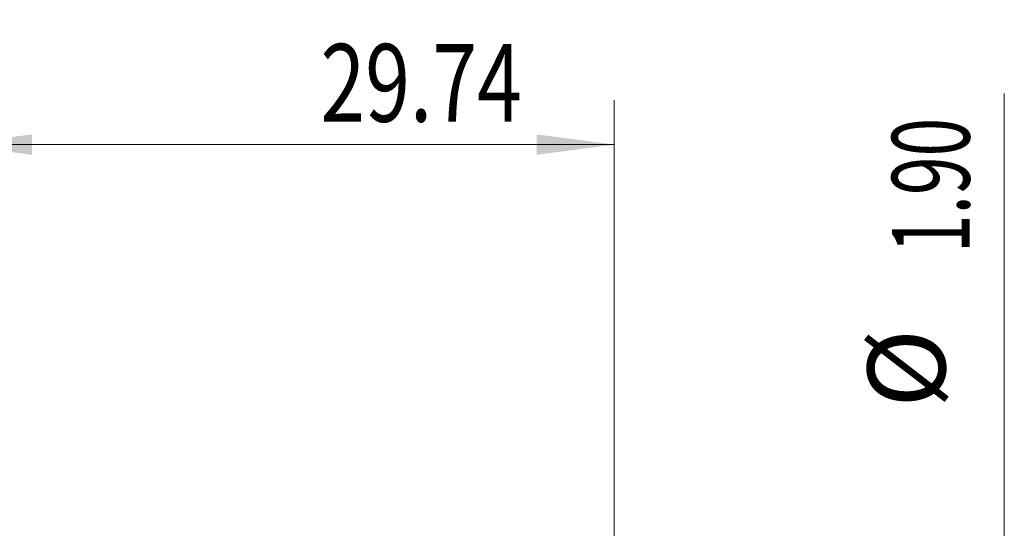
# Model space of a CAD drawing. Units: millimetres. Extents: x -34 to 52.4, y -59.3 to 27.9.
# Drawn here: x 2.9 to 47.3, y 5 to 27.9 of the extents above; entities that cross this region are included whole.
import ezdxf

# ---------------------------------------------------------------- set-up
doc = ezdxf.new("R2010")
doc.units = ezdxf.units.MM
doc.layers.add('2', color=7, linetype='Continuous')
doc.styles.add('iso_b_vert', font='simplex.shx')
doc.dimstyles.get("Standard").update_dxf_attribs({"dimtxt": 0.18, "dimasz": 0.18, "dimexe": 0.18, "dimexo": 0.0625, "dimgap": 0.09, "dimtad": 1, "dimzin": 0, "dimdsep": 52, "dimtxsty": 'Standard', "dimcen": 0.09, "dimadec": 0, "dimazin": 0, "dimtfac": 1, "dimtdec": 4, "dimtofl": 0, "dimtmove": 0, "dimatfit": 3, "dimfxl": 1, "dimtolj": 1, "dimtzin": 0, "dimarcsym": 0})

# ---------------------------------------------------------------- blocks, each defined once
blk = doc.blocks.new('_U0')
at = {"layer": '2', "lineweight": 13}
for p, q in [((0, 0.0875), (0, 24.3)), ((29.735, 0.6375), (29.735, 24.3)), ((0, 22.3), (29.735, 22.3))]:
    blk.add_line(p, q, dxfattribs=at)
at = {"layer": '2', "lineweight": 18}
for points in [[(0, 22.3), (3.499998, 22.760784), (3.500002, 21.839216)], [(29.735, 22.3), (26.235002, 21.839216), (26.234998, 22.760784)]]:
    blk.add_solid(points, dxfattribs=at)
at = {"layer": '2', "lineweight": 18, "insert": (16.496, 23.332634), "char_height": 3.5, "attachment_point": 7, "line_spacing_factor": 1.084337, "style": 'iso_b_vert'}
blk.add_mtext('\\W0.7607;29.74', dxfattribs=at)

msp = doc.modelspace()

# ---------------------------------------------------------------- linework, layer by layer
at = {"layer": '2', "lineweight": 13}
msp.add_line((47.306, 24.599), (47.306, -9.7), dxfattribs=at)

# ---------------------------------------------------------------- texts
at = {"layer": '2', "lineweight": 18, "char_height": 3.5, "attachment_point": 7, "rotation": 90, "line_spacing_factor": 1.084337, "style": 'iso_b_vert'}
for s, insert in [('\\W0.6563;1.90', (45.741, 17.417)), ('%%c', (45.741, 10.444))]:
    msp.add_mtext(s, dxfattribs=dict(at, insert=insert))

# ---------------------------------------------------------------- dimensions: what is measured, and where the dimension line sits
at = {"layer": '2', "lineweight": 18}
dim = msp.add_linear_dim(base=(29.735, 22.3), p1=(0, -1.5), p2=(29.735, -0.95), dimstyle='Standard', override={"dimtxt": 3.5, "dimasz": 3.5, "dimexe": 2, "dimexo": 1.5875, "dimgap": 1.75, "dimtad": 1, "dimtih": 1, "dimtoh": 0, "dimdec": 2, "dimlfac": 1, "dimzin": 8, "dimdsep": 46, "dimlunit": 2, "dimpost": '<>', "dimtxsty": 'iso_b_vert', "dimsah": 1, "dimse1": 0, "dimse2": 0, "dimsd1": 0, "dimsd2": 0, "dimclrd": 2, "dimclre": 2, "dimclrt": 2, "dimtol": 0, "dimtm": -0.1, "dimtfac": 1, "dimtdec": 2, "dimtofl": 1, "dimtmove": 0, "dimtzin": 8, "dimlwd": 13, "dimlwe": 13}, dxfattribs=at)
dim.commit()
dim.dimension.update_dxf_attribs({"geometry": '_U0', "text_midpoint": (21.909699, 22.3)})

doc.saveas('drawing.dxf')
